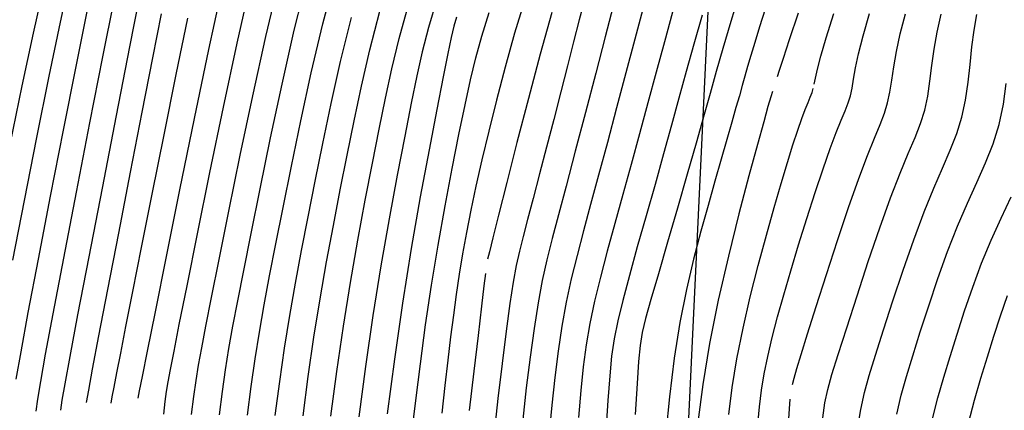
# Model space of a CAD drawing. Units: millimetres. Extents: x 570693 to 572856, y 4536157 to 4537328.
# Drawn here: x 571235 to 571284, y 4536319 to 4536339 of the extents above; entities that cross this region are included whole.
import ezdxf

# ---------------------------------------------------------------- set-up
doc = ezdxf.new("R2010")
doc.units = ezdxf.units.MM
doc.linetypes.add('DUZ', pattern=[500, 500])

msp = doc.modelspace()

# ---------------------------------------------------------------- linework, layer by layer
at = {"color": 1, "linetype": 'DUZ'}
msp.add_line((571270.854, 4536374.631), (571265.94, 4536270.627), dxfattribs=at)
at = {"color": 9, "linetype": 'DUZ'}
for p, q in [((571249.861, 4536338.601), (571250.493, 4536341.031)), ((571237.138, 4536340.837), (571236.665, 4536338.682)), ((571245.558, 4536337.641), (571246.213, 4536340.528)), ((571246.993, 4536337.961), (571247.64, 4536340.696)), ((571248.427, 4536338.281), (571249.067, 4536340.863)), ((571235.81, 4536340.326), (571235.314, 4536338.134)), ((571240.716, 4536340.327), (571240.15, 4536337.445)), ((571270.823, 4536340.323), (571270.341, 4536338.721)), ((571239.366, 4536339.779), (571238.8, 4536336.956)), ((571253.695, 4536337.87), (571254.163, 4536339.561)), ((571255.583, 4536339.842), (571255.16, 4536338.428)), ((571260.017, 4536339.88), (571259.49, 4536338.133)), ((571262.998, 4536339.804), (571262.735, 4536338.81)), ((571264.441, 4536339.493), (571264.039, 4536337.957)), ((571241.739, 4536339.099), (571241.307, 4536336.89)), ((571252.224, 4536337.295), (571252.729, 4536339.241)), ((571261.35, 4536339.168), (571260.773, 4536337.09)), ((571267.418, 4536339.194), (571267.005, 4536337.709)), ((571268.906, 4536339.044), (571268.489, 4536337.585)), ((571272.065, 4536339.344), (571271.784, 4536338.449)), ((571275.131, 4536337.903), (571275.515, 4536339.129)), ((571276.986, 4536337.999), (571277.31, 4536339.116)), ((571278.842, 4536338.095), (571279.105, 4536339.102)), ((571280.697, 4536338.192), (571280.899, 4536339.089)), ((571236.665, 4536338.682), (571236.101, 4536335.976)), ((571243.069, 4536338.896), (571242.483, 4536336.058)), ((571249.281, 4536336.146), (571249.861, 4536338.601)), ((571256.44, 4536338.486), (571256.309, 4536337.92)), ((571256.566, 4536338.937), (571256.44, 4536338.486)), ((571262.735, 4536338.81), (571262.448, 4536337.701)), ((571270.341, 4536338.721), (571269.945, 4536337.373)), ((571235.314, 4536338.134), (571234.751, 4536335.486)), ((571247.81, 4536335.572), (571248.427, 4536338.281)), ((571255.16, 4536338.428), (571254.843, 4536337.206)), ((571259.49, 4536338.133), (571259.01, 4536336.424)), ((571271.784, 4536338.449), (571271.544, 4536337.67)), ((571276.757, 4536337.097), (571276.986, 4536337.999)), ((571278.653, 4536337.214), (571278.842, 4536338.095)), ((571280.549, 4536337.331), (571280.697, 4536338.192)), ((571244.868, 4536334.422), (571245.558, 4536337.641)), ((571246.339, 4536334.997), (571246.993, 4536337.961)), ((571253.323, 4536336.344), (571253.695, 4536337.87)), ((571256.309, 4536337.92), (571256.142, 4536337.114)), ((571262.448, 4536337.701), (571262.138, 4536336.489)), ((571264.039, 4536337.957), (571263.56, 4536336.122)), ((571267.005, 4536337.709), (571266.591, 4536336.182)), ((571268.489, 4536337.585), (571268.106, 4536336.212)), ((571271.544, 4536337.67), (571271.344, 4536337.008)), ((571274.861, 4536336.98), (571275.131, 4536337.903)), ((571240.15, 4536337.445), (571239.478, 4536334.001)), ((571251.8, 4536335.477), (571252.224, 4536337.295)), ((571254.843, 4536337.206), (571254.576, 4536335.999)), ((571256.142, 4536337.114), (571255.907, 4536335.941)), ((571260.773, 4536337.09), (571260.179, 4536334.858)), ((571269.945, 4536337.373), (571269.61, 4536336.204)), ((571271.344, 4536337.008), (571271.183, 4536336.458)), ((571276.607, 4536336.389), (571276.757, 4536337.097)), ((571278.523, 4536336.448), (571278.653, 4536337.214)), ((571280.439, 4536336.508), (571280.549, 4536337.331)), ((571238.8, 4536336.956), (571238.147, 4536333.636)), ((571241.307, 4536336.89), (571240.777, 4536334.173)), ((571274.692, 4536336.33), (571274.861, 4536336.98)), ((571280.34, 4536335.724), (571280.439, 4536336.508)), ((571242.483, 4536336.058), (571241.869, 4536333.033)), ((571248.755, 4536333.742), (571249.281, 4536336.146)), ((571253.003, 4536334.866), (571253.323, 4536336.344)), ((571254.576, 4536335.999), (571254.299, 4536334.631)), ((571259.01, 4536336.424), (571258.576, 4536334.777)), ((571262.138, 4536336.489), (571261.805, 4536335.184)), ((571263.56, 4536336.122), (571263.045, 4536334.153)), ((571266.591, 4536336.182), (571266.174, 4536334.632)), ((571268.106, 4536336.212), (571267.739, 4536334.871)), ((571269.61, 4536336.204), (571269.3, 4536335.1)), ((571271.183, 4536336.458), (571271.045, 4536335.975)), ((571274.592, 4536335.885), (571274.692, 4536336.33)), ((571276.508, 4536335.832), (571276.607, 4536336.389)), ((571278.424, 4536335.778), (571278.523, 4536336.448)), ((571236.101, 4536335.976), (571235.483, 4536332.906)), ((571247.233, 4536332.875), (571247.81, 4536335.572)), ((571255.907, 4536335.941), (571255.584, 4536334.312)), ((571270.913, 4536335.507), (571270.77, 4536334.999)), ((571271.045, 4536335.975), (571270.913, 4536335.507)), ((571274.532, 4536335.583), (571274.592, 4536335.885)), ((571276.431, 4536335.382), (571276.508, 4536335.832)), ((571278.329, 4536335.181), (571278.424, 4536335.778)), ((571280.228, 4536334.98), (571280.34, 4536335.724)), ((571284.025, 4536334.578), (571284.172, 4536335.616)), ((571234.751, 4536335.486), (571234.152, 4536332.541)), ((571251.43, 4536333.732), (571251.8, 4536335.477)), ((571261.805, 4536335.184), (571261.452, 4536333.808)), ((571269.3, 4536335.1), (571268.977, 4536333.944)), ((571274.332, 4536334.928), (571274.418, 4536335.152)), ((571274.418, 4536335.152), (571274.483, 4536335.358)), ((571276.348, 4536334.998), (571276.431, 4536335.382)), ((571278.213, 4536334.637), (571278.329, 4536335.181)), ((571245.71, 4536332.008), (571246.339, 4536334.997)), ((571252.691, 4536333.321), (571253.003, 4536334.866)), ((571254.299, 4536334.631), (571253.968, 4536332.963)), ((571258.576, 4536334.777), (571258.188, 4536333.217)), ((571260.179, 4536334.858), (571259.607, 4536332.649)), ((571266.174, 4536334.632), (571265.756, 4536333.079)), ((571267.739, 4536334.871), (571267.367, 4536333.512)), ((571270.77, 4536334.999), (571270.6, 4536334.399)), ((571274.08, 4536334.31), (571274.22, 4536334.657)), ((571274.22, 4536334.657), (571274.332, 4536334.928)), ((571276.082, 4536334.24), (571276.235, 4536334.634)), ((571276.235, 4536334.634), (571276.348, 4536334.998)), ((571278.051, 4536334.116), (571278.213, 4536334.637)), ((571280.078, 4536334.277), (571280.228, 4536334.98)), ((571283.808, 4536333.556), (571284.025, 4536334.578)), ((571240.777, 4536334.173), (571240.19, 4536331.157)), ((571244.188, 4536331.141), (571244.868, 4536334.422)), ((571255.584, 4536334.312), (571255.19, 4536332.275)), ((571263.045, 4536334.153), (571262.535, 4536332.212)), ((571270.6, 4536334.399), (571270.389, 4536333.665)), ((571273.908, 4536333.855), (571274.08, 4536334.31)), ((571275.885, 4536333.763), (571276.082, 4536334.24)), ((571277.832, 4536333.552), (571278.051, 4536334.116)), ((571279.868, 4536333.603), (571280.078, 4536334.277)), ((571238.147, 4536333.636), (571237.469, 4536330.156)), ((571239.478, 4536334.001), (571238.773, 4536330.364)), ((571248.283, 4536331.465), (571248.755, 4536333.742)), ((571251.083, 4536332.01), (571251.43, 4536333.732)), ((571261.452, 4536333.808), (571261.092, 4536332.415)), ((571268.977, 4536333.944), (571268.603, 4536332.621)), ((571270.389, 4536333.665), (571270.138, 4536332.797)), ((571273.703, 4536333.267), (571273.908, 4536333.855)), ((571275.638, 4536333.15), (571275.885, 4536333.763)), ((571277.55, 4536332.868), (571277.832, 4536333.552)), ((571279.594, 4536332.898), (571279.868, 4536333.603)), ((571283.505, 4536332.58), (571283.808, 4536333.556)), ((571241.869, 4536333.033), (571241.272, 4536330.059)), ((571252.352, 4536331.614), (571252.691, 4536333.321)), ((571258.188, 4536333.217), (571257.845, 4536331.771)), ((571265.756, 4536333.079), (571265.337, 4536331.542)), ((571267.367, 4536333.512), (571266.97, 4536332.081)), ((571273.462, 4536332.535), (571273.703, 4536333.267)), ((571275.336, 4536332.35), (571275.638, 4536333.15)), ((571235.483, 4536332.906), (571234.862, 4536329.74)), ((571246.71, 4536330.331), (571247.233, 4536332.875)), ((571253.968, 4536332.963), (571253.59, 4536331.009)), ((571259.607, 4536332.649), (571259.096, 4536330.637)), ((571268.603, 4536332.621), (571268.154, 4536331.057)), ((571270.138, 4536332.797), (571269.852, 4536331.805)), ((571277.196, 4536331.991), (571277.55, 4536332.868)), ((571279.252, 4536332.09), (571279.594, 4536332.898)), ((571283.126, 4536331.624), (571283.505, 4536332.58)), ((571255.19, 4536332.275), (571254.753, 4536329.917)), ((571261.092, 4536332.415), (571260.743, 4536331.07)), ((571262.535, 4536332.212), (571262.071, 4536330.463)), ((571266.97, 4536332.081), (571266.537, 4536330.548)), ((571273.185, 4536331.648), (571273.462, 4536332.535)), ((571274.978, 4536331.329), (571275.336, 4536332.35)), ((571278.842, 4536331.107), (571279.252, 4536332.09)), ((571245.137, 4536329.197), (571245.71, 4536332.008)), ((571250.736, 4536330.265), (571251.083, 4536332.01)), ((571251.989, 4536329.747), (571252.352, 4536331.614)), ((571257.845, 4536331.771), (571257.547, 4536330.453)), ((571269.852, 4536331.805), (571269.537, 4536330.7)), ((571272.869, 4536330.599), (571273.185, 4536331.648)), ((571276.764, 4536330.844), (571277.196, 4536331.991)), ((571282.691, 4536330.645), (571283.126, 4536331.624)), ((571240.19, 4536331.157), (571239.598, 4536328.104)), ((571243.564, 4536328.064), (571244.188, 4536331.141)), ((571247.866, 4536329.389), (571248.283, 4536331.465)), ((571260.743, 4536331.07), (571260.421, 4536329.836)), ((571265.337, 4536331.542), (571264.92, 4536330.04)), ((571268.154, 4536331.057), (571267.66, 4536329.35)), ((571274.58, 4536330.135), (571274.978, 4536331.329)), ((571278.363, 4536329.876), (571278.842, 4536331.107)), ((571253.59, 4536331.009), (571253.184, 4536328.823)), ((571259.096, 4536330.637), (571258.684, 4536328.997)), ((571269.537, 4536330.7), (571269.197, 4536329.493)), ((571272.515, 4536329.379), (571272.869, 4536330.599)), ((571276.253, 4536329.39), (571276.764, 4536330.844)), ((571282.218, 4536329.602), (571282.691, 4536330.645)), ((571237.469, 4536330.156), (571236.832, 4536326.851)), ((571238.773, 4536330.364), (571238.105, 4536326.904)), ((571246.258, 4536328.079), (571246.71, 4536330.331)), ((571250.389, 4536328.484), (571250.736, 4536330.265)), ((571257.547, 4536330.453), (571257.289, 4536329.248)), ((571262.071, 4536330.463), (571261.685, 4536329.023)), ((571266.537, 4536330.548), (571266.087, 4536328.969)), ((571274.163, 4536328.839), (571274.58, 4536330.135)), ((571234.862, 4536329.74), (571234.287, 4536326.744)), ((571241.272, 4536330.059), (571240.738, 4536327.373)), ((571251.617, 4536327.743), (571251.989, 4536329.747)), ((571254.753, 4536329.917), (571254.3, 4536327.323)), ((571260.421, 4536329.836), (571260.141, 4536328.777)), ((571264.92, 4536330.04), (571264.514, 4536328.588)), ((571277.819, 4536328.362), (571278.363, 4536329.876)), ((571281.724, 4536328.454), (571282.218, 4536329.602)), ((571283.906, 4536328.849), (571284.411, 4536329.922)), ((571244.65, 4536326.768), (571245.137, 4536329.197)), ((571247.504, 4536327.568), (571247.866, 4536329.389)), ((571257.289, 4536329.248), (571257.065, 4536328.128)), ((571267.66, 4536329.35), (571267.162, 4536327.638)), ((571269.197, 4536329.493), (571268.839, 4536328.192)), ((571272.125, 4536327.991), (571272.515, 4536329.379)), ((571275.698, 4536327.736), (571276.253, 4536329.39)), ((571253.184, 4536328.823), (571252.771, 4536326.458)), ((571258.684, 4536328.997), (571258.399, 4536327.858)), ((571260.141, 4536328.777), (571259.916, 4536327.928)), ((571261.685, 4536329.023), (571261.369, 4536327.827)), ((571264.514, 4536328.588), (571264.134, 4536327.202)), ((571266.087, 4536328.969), (571265.648, 4536327.42)), ((571273.747, 4536327.508), (571274.163, 4536328.839)), ((571283.405, 4536327.743), (571283.906, 4536328.849)), ((571239.598, 4536328.104), (571239.052, 4536325.276)), ((571250.049, 4536326.663), (571250.389, 4536328.484)), ((571257.065, 4536328.128), (571256.871, 4536327.068)), ((571268.839, 4536328.192), (571268.475, 4536326.786)), ((571277.243, 4536326.673), (571277.819, 4536328.362)), ((571281.227, 4536327.177), (571281.724, 4536328.454)), ((571243.042, 4536325.458), (571243.564, 4536328.064)), ((571245.887, 4536326.219), (571246.258, 4536328.079)), ((571251.246, 4536325.627), (571251.617, 4536327.743)), ((571258.399, 4536327.858), (571258.225, 4536327.158)), ((571259.916, 4536327.928), (571259.732, 4536327.199)), ((571261.369, 4536327.827), (571261.106, 4536326.766)), ((571267.162, 4536327.638), (571266.704, 4536326.062)), ((571271.718, 4536326.48), (571272.125, 4536327.991)), ((571275.141, 4536326.03), (571275.698, 4536327.736)), ((571282.932, 4536326.585), (571283.405, 4536327.743)), ((571240.738, 4536327.373), (571240.3, 4536325.164)), ((571247.189, 4536325.96), (571247.504, 4536327.568)), ((571254.3, 4536327.323), (571253.857, 4536324.577)), ((571258.225, 4536327.158), (571258.133, 4536326.787)), ((571259.732, 4536327.199), (571259.572, 4536326.474)), ((571264.134, 4536327.202), (571263.791, 4536325.895)), ((571265.648, 4536327.42), (571265.247, 4536325.979)), ((571273.353, 4536326.211), (571273.747, 4536327.508)), ((571280.741, 4536325.821), (571281.227, 4536327.177)), ((571236.832, 4536326.851), (571236.301, 4536324.057)), ((571238.105, 4536326.904), (571237.548, 4536323.993)), ((571244.271, 4536324.87), (571244.65, 4536326.768)), ((571249.722, 4536324.796), (571250.049, 4536326.663)), ((571256.871, 4536327.068), (571256.702, 4536326.041)), ((571261.106, 4536326.766), (571260.878, 4536325.728)), ((571268.475, 4536326.786), (571268.121, 4536325.264)), ((571276.677, 4536324.953), (571277.243, 4536326.673)), ((571245.589, 4536324.698), (571245.887, 4536326.219)), ((571252.771, 4536326.458), (571252.371, 4536323.967)), ((571259.572, 4536326.474), (571259.419, 4536325.635)), ((571271.32, 4536324.906), (571271.718, 4536326.48)), ((571272.998, 4536325.003), (571273.353, 4536326.211)), ((571282.49, 4536325.396), (571282.932, 4536326.585)), ((571246.914, 4536324.503), (571247.189, 4536325.96)), ((571250.892, 4536323.423), (571251.246, 4536325.627)), ((571256.702, 4536326.041), (571256.55, 4536325.021)), ((571258.025, 4536326.08), (571257.95, 4536325.451)), ((571259.419, 4536325.635), (571259.253, 4536324.564)), ((571260.878, 4536325.728), (571260.668, 4536324.604)), ((571263.791, 4536325.895), (571263.498, 4536324.683)), ((571265.247, 4536325.979), (571264.913, 4536324.722)), ((571266.704, 4536326.062), (571266.327, 4536324.762)), ((571274.625, 4536324.417), (571275.141, 4536326.03)), ((571280.279, 4536324.452), (571280.741, 4536325.821)), ((571239.052, 4536325.276), (571238.602, 4536322.937)), ((571240.3, 4536325.164), (571239.956, 4536323.419)), ((571242.655, 4536323.521), (571243.042, 4536325.458)), ((571257.95, 4536325.451), (571257.828, 4536324.43)), ((571268.121, 4536325.264), (571267.79, 4536323.613)), ((571282.08, 4536324.202), (571282.49, 4536325.396)), ((571243.988, 4536323.435), (571244.271, 4536324.87)), ((571245.347, 4536323.423), (571245.589, 4536324.698)), ((571249.413, 4536322.878), (571249.722, 4536324.796)), ((571256.55, 4536325.021), (571256.411, 4536323.979)), ((571263.498, 4536324.683), (571263.264, 4536323.565)), ((571264.913, 4536324.722), (571264.664, 4536323.694)), ((571266.327, 4536324.762), (571266.064, 4536323.822)), ((571270.954, 4536323.325), (571271.32, 4536324.906)), ((571272.686, 4536323.891), (571272.998, 4536325.003)), ((571276.159, 4536323.347), (571276.677, 4536324.953)), ((571283.881, 4536323.952), (571284.239, 4536324.97)), ((571246.672, 4536323.134), (571246.914, 4536324.503)), ((571253.857, 4536324.577), (571253.449, 4536321.773)), ((571257.828, 4536324.43), (571257.653, 4536322.962)), ((571259.253, 4536324.564), (571259.063, 4536323.181)), ((571260.668, 4536324.604), (571260.463, 4536323.309)), ((571274.191, 4536323.042), (571274.625, 4536324.417)), ((571279.853, 4536323.138), (571280.279, 4536324.452)), ((571281.7, 4536323.033), (571282.08, 4536324.202)), ((571236.301, 4536324.057), (571235.923, 4536322.023)), ((571237.548, 4536323.993), (571237.154, 4536321.905)), ((571252.371, 4536323.967), (571252.001, 4536321.412)), ((571256.411, 4536323.979), (571256.275, 4536322.889)), ((571264.664, 4536323.694), (571264.486, 4536322.802)), ((571266.064, 4536323.822), (571265.894, 4536323.114)), ((571272.418, 4536322.864), (571272.686, 4536323.891)), ((571283.547, 4536322.928), (571283.881, 4536323.952)), ((571239.956, 4536323.419), (571239.694, 4536322.079)), ((571242.388, 4536322.173), (571242.655, 4536323.521)), ((571243.779, 4536322.343), (571243.988, 4536323.435)), ((571245.148, 4536322.303), (571245.347, 4536323.423)), ((571250.565, 4536321.162), (571250.892, 4536323.423)), ((571259.063, 4536323.181), (571258.857, 4536321.555)), ((571260.463, 4536323.309), (571260.264, 4536321.867)), ((571263.264, 4536323.565), (571263.079, 4536322.49)), ((571267.79, 4536323.613), (571267.498, 4536321.819)), ((571270.644, 4536321.795), (571270.954, 4536323.325)), ((571275.73, 4536322), (571276.159, 4536323.347)), ((571238.602, 4536322.937), (571238.287, 4536321.279)), ((571246.456, 4536321.789), (571246.672, 4536323.134)), ((571249.129, 4536320.911), (571249.413, 4536322.878)), ((571256.275, 4536322.889), (571256.137, 4536321.722)), ((571257.653, 4536322.962), (571257.441, 4536321.165)), ((571264.486, 4536322.802), (571264.359, 4536321.923)), ((571265.894, 4536323.114), (571265.787, 4536322.455)), ((571272.194, 4536321.916), (571272.418, 4536322.864)), ((571273.871, 4536322.016), (571274.191, 4536323.042)), ((571279.477, 4536321.944), (571279.853, 4536323.138)), ((571281.35, 4536321.916), (571281.7, 4536323.033)), ((571283.223, 4536321.888), (571283.547, 4536322.928)), ((571242.212, 4536321.263), (571242.388, 4536322.173)), ((571243.623, 4536321.471), (571243.779, 4536322.343)), ((571244.977, 4536321.244), (571245.148, 4536322.303)), ((571263.079, 4536322.49), (571262.931, 4536321.391)), ((571265.787, 4536322.455), (571265.712, 4536321.662)), ((571235.923, 4536322.023), (571235.68, 4536320.652)), ((571237.154, 4536321.905), (571236.906, 4536320.541)), ((571239.694, 4536322.079), (571239.5, 4536321.083)), ((571246.257, 4536320.409), (571246.456, 4536321.789)), ((571253.449, 4536321.773), (571253.085, 4536319.032)), ((571256.137, 4536321.722), (571255.988, 4536320.449)), ((571260.264, 4536321.867), (571260.075, 4536320.327)), ((571264.359, 4536321.923), (571264.26, 4536320.932)), ((571267.498, 4536321.819), (571267.255, 4536319.89)), ((571270.407, 4536320.359), (571270.644, 4536321.795)), ((571272.015, 4536321.038), (571272.194, 4536321.916)), ((571273.654, 4536321.301), (571273.871, 4536322.016)), ((571275.419, 4536321.005), (571275.73, 4536322)), ((571279.159, 4536320.91), (571279.477, 4536321.944)), ((571281.029, 4536320.865), (571281.35, 4536321.916)), ((571282.899, 4536320.82), (571283.223, 4536321.888)), ((571238.287, 4536321.279), (571238.09, 4536320.217)), ((571242.098, 4536320.64), (571242.212, 4536321.263)), ((571243.498, 4536320.699), (571243.623, 4536321.471)), ((571244.821, 4536320.159), (571244.977, 4536321.244)), ((571252.001, 4536321.412), (571251.667, 4536318.888)), ((571258.857, 4536321.555), (571258.648, 4536319.795)), ((571262.931, 4536321.391), (571262.807, 4536320.201)), ((571265.712, 4536321.662), (571265.64, 4536320.553)), ((571273.516, 4536320.822), (571273.654, 4536321.301)), ((571239.5, 4536321.083), (571239.363, 4536320.369)), ((571243.385, 4536319.908), (571243.498, 4536320.699)), ((571248.868, 4536318.922), (571249.129, 4536320.911)), ((571250.268, 4536318.905), (571250.565, 4536321.162)), ((571257.441, 4536321.165), (571257.213, 4536319.203)), ((571264.26, 4536320.932), (571264.166, 4536319.703)), ((571271.88, 4536320.212), (571272.015, 4536321.038)), ((571273.434, 4536320.507), (571273.516, 4536320.822)), ((571275.206, 4536320.251), (571275.419, 4536321.005)), ((571278.893, 4536319.967), (571279.159, 4536320.91)), ((571280.737, 4536319.841), (571281.029, 4536320.865)), ((571282.582, 4536319.714), (571282.899, 4536320.82)), ((571235.68, 4536320.652), (571235.535, 4536319.759)), ((571236.906, 4536320.541), (571236.764, 4536319.708)), ((571238.09, 4536320.217), (571237.981, 4536319.593)), ((571239.363, 4536320.369), (571239.27, 4536319.88)), ((571242.019, 4536320.155), (571242.098, 4536320.64)), ((571246.069, 4536318.957), (571246.257, 4536320.409)), ((571255.988, 4536320.449), (571255.826, 4536319.06)), ((571260.075, 4536320.327), (571259.901, 4536318.74)), ((571262.807, 4536320.201), (571262.693, 4536318.853)), ((571265.64, 4536320.553), (571265.543, 4536318.994)), ((571270.234, 4536319.001), (571270.407, 4536320.359)), ((571271.778, 4536319.384), (571271.88, 4536320.212)), ((571275.064, 4536319.577), (571275.206, 4536320.251)), ((571235.535, 4536319.759), (571235.455, 4536319.161)), ((571236.764, 4536319.708), (571236.693, 4536319.211)), ((571239.27, 4536319.88), (571239.212, 4536319.566)), ((571241.949, 4536319.657), (571242.019, 4536320.155)), ((571243.269, 4536318.991), (571243.385, 4536319.908)), ((571244.669, 4536318.974), (571244.821, 4536320.159)), ((571258.648, 4536319.795), (571258.448, 4536318.009)), ((571264.166, 4536319.703), (571264.06, 4536318.149)), ((571267.255, 4536319.89), (571267.058, 4536317.912)), ((571273.288, 4536319.288), (571273.323, 4536319.767)), ((571278.668, 4536319.017), (571278.893, 4536319.967)), ((571280.474, 4536318.787), (571280.737, 4536319.841)), ((571282.28, 4536318.558), (571282.582, 4536319.714)), ((571241.869, 4536319.008), (571241.949, 4536319.657)), ((571271.698, 4536318.488), (571271.778, 4536319.384)), ((571273.24, 4536318.531), (571273.288, 4536319.288)), ((571274.961, 4536318.823), (571275.064, 4536319.577))]:
    msp.add_line(p, q, dxfattribs=at)
at = {"color": 8, "linetype": 'DUZ'}
for p, q in [((571244.787, 4536340.36), (571244.124, 4536337.32)), ((571238.015, 4536339.23), (571237.451, 4536336.466)), ((571257.841, 4536337.989), (571258.208, 4536339.176)), ((571265.929, 4536339.344), (571265.522, 4536337.833)), ((571273.721, 4536339.143), (571273.275, 4536337.806)), ((571282.553, 4536338.288), (571282.694, 4536339.075)), ((571250.752, 4536336.721), (571251.295, 4536338.921)), ((571257.545, 4536336.904), (571257.841, 4536337.989)), ((571282.446, 4536337.447), (571282.553, 4536338.288)), ((571265.522, 4536337.833), (571265.075, 4536336.152)), ((571273.275, 4536337.806), (571272.965, 4536336.864)), ((571244.124, 4536337.32), (571243.397, 4536333.848)), ((571282.354, 4536336.567), (571282.446, 4536337.447)), ((571250.278, 4536334.609), (571250.752, 4536336.721)), ((571257.279, 4536335.798), (571257.545, 4536336.904)), ((571272.965, 4536336.864), (571272.776, 4536336.27)), ((571282.256, 4536335.67), (571282.354, 4536336.567)), ((571237.451, 4536336.466), (571236.815, 4536333.271)), ((571265.075, 4536336.152), (571264.61, 4536334.393)), ((571272.776, 4536336.27), (571272.676, 4536335.939)), ((571257.006, 4536334.544), (571257.279, 4536335.798)), ((571282.127, 4536334.779), (571282.256, 4536335.67)), ((571272.428, 4536335.206), (571272.344, 4536334.934)), ((571249.856, 4536332.599), (571250.278, 4536334.609)), ((571256.694, 4536333.049), (571257.006, 4536334.544)), ((571272.344, 4536334.934), (571272.206, 4536334.457)), ((571281.943, 4536333.917), (571282.127, 4536334.779)), ((571264.61, 4536334.393), (571264.146, 4536332.645)), ((571272.206, 4536334.457), (571271.992, 4536333.69)), ((571243.397, 4536333.848), (571242.665, 4536330.274)), ((571271.992, 4536333.69), (571271.677, 4536332.548)), ((571281.686, 4536333.092), (571281.943, 4536333.917)), ((571236.815, 4536333.271), (571236.166, 4536329.948)), ((571256.353, 4536331.338), (571256.694, 4536333.049)), ((571281.36, 4536332.261), (571281.686, 4536333.092)), ((571249.475, 4536330.7), (571249.856, 4536332.599)), ((571264.146, 4536332.645), (571263.704, 4536331.002)), ((571271.677, 4536332.548), (571271.252, 4536330.978)), ((571280.972, 4536331.367), (571281.36, 4536332.261)), ((571255.998, 4536329.47), (571256.353, 4536331.338)), ((571280.53, 4536330.354), (571280.972, 4536331.367)), ((571249.12, 4536328.916), (571249.475, 4536330.7)), ((571263.704, 4536331.002), (571263.303, 4536329.531)), ((571271.252, 4536330.978), (571270.751, 4536329.07)), ((571242.665, 4536330.274), (571241.991, 4536326.93)), ((571280.044, 4536329.165), (571280.53, 4536330.354)), ((571236.166, 4536329.948), (571235.56, 4536326.797)), ((571255.646, 4536327.502), (571255.998, 4536329.47)), ((571263.303, 4536329.531), (571262.942, 4536328.208)), ((571279.523, 4536327.77), (571280.044, 4536329.165)), ((571248.789, 4536327.222), (571249.12, 4536328.916)), ((571270.751, 4536329.07), (571270.222, 4536326.948)), ((571262.942, 4536328.208), (571262.62, 4536326.984)), ((571278.992, 4536326.247), (571279.523, 4536327.77)), ((571248.482, 4536325.583), (571248.789, 4536327.222)), ((571255.315, 4536325.49), (571255.646, 4536327.502)), ((571235.56, 4536326.797), (571235.054, 4536324.121)), ((571241.991, 4536326.93), (571241.434, 4536324.147)), ((571262.62, 4536326.984), (571262.334, 4536325.812)), ((571270.222, 4536326.948), (571269.714, 4536324.734)), ((571278.478, 4536324.703), (571278.992, 4536326.247)), ((571262.334, 4536325.812), (571262.083, 4536324.643)), ((571248.197, 4536323.965), (571248.482, 4536325.583)), ((571255.018, 4536323.489), (571255.315, 4536325.49)), ((571262.083, 4536324.643), (571261.863, 4536323.437)), ((571269.714, 4536324.734), (571269.272, 4536322.552)), ((571278.006, 4536323.242), (571278.478, 4536324.703)), ((571241.434, 4536324.147), (571241.039, 4536322.172)), ((571235.054, 4536324.121), (571234.692, 4536322.141)), ((571247.935, 4536322.333), (571248.197, 4536323.965)), ((571254.756, 4536321.545), (571255.018, 4536323.489)), ((571261.863, 4536323.437), (571261.672, 4536322.179)), ((571277.603, 4536321.972), (571278.006, 4536323.242)), ((571241.039, 4536322.172), (571240.788, 4536320.911)), ((571247.693, 4536320.66), (571247.935, 4536322.333)), ((571261.672, 4536322.179), (571261.503, 4536320.859)), ((571269.272, 4536322.552), (571268.934, 4536320.506)), ((571234.692, 4536322.141), (571234.453, 4536320.762)), ((571277.289, 4536320.956), (571277.603, 4536321.972)), ((571254.525, 4536319.699), (571254.756, 4536321.545)), ((571240.788, 4536320.911), (571240.644, 4536320.183)), ((571261.503, 4536320.859), (571261.354, 4536319.47)), ((571277.049, 4536320.094), (571277.289, 4536320.956)), ((571240.644, 4536320.183), (571240.574, 4536319.809)), ((571247.468, 4536318.94), (571247.693, 4536320.66)), ((571268.934, 4536320.506), (571268.689, 4536318.617)), ((571254.324, 4536317.992), (571254.525, 4536319.699)), ((571276.863, 4536319.247), (571277.049, 4536320.094)), ((571261.354, 4536319.47), (571261.219, 4536318.004)), ((571276.709, 4536318.273), (571276.863, 4536319.247))]:
    msp.add_line(p, q, dxfattribs=at)

doc.saveas('drawing.dxf')
